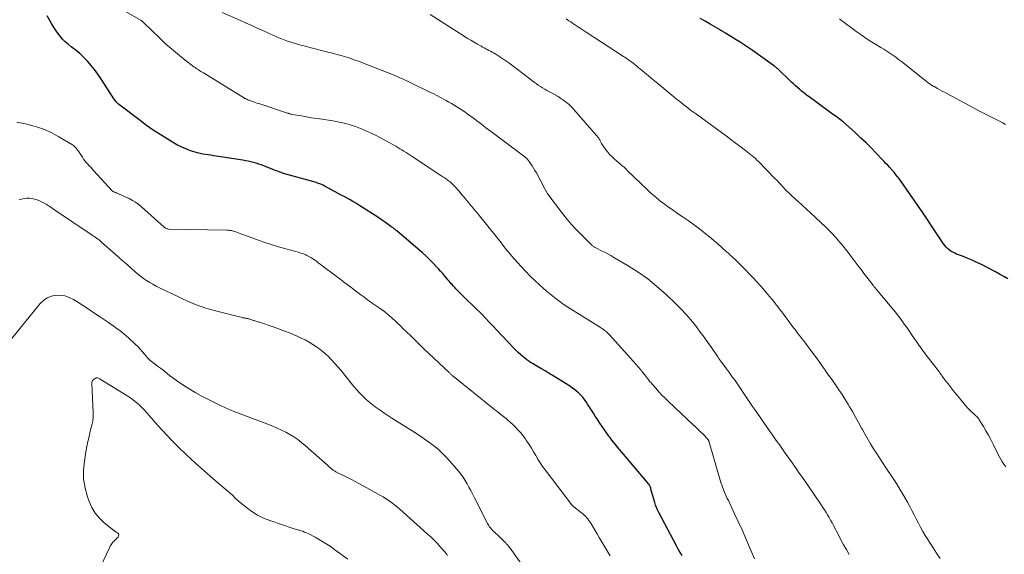
# Model space of a CAD drawing. Units: feet. Extents: x 1915000 to 1920034, y 560000 to 565000.
# Drawn here: x 1915816 to 1916045, y 560202 to 560326 of the extents above; entities that cross this region are included whole.
import ezdxf

# ---------------------------------------------------------------- set-up
doc = ezdxf.new("R2010")
doc.units = ezdxf.units.FT
doc.header["$LTSCALE"] = 100
doc.header["$MEASUREMENT"] = 0
doc.layers.add('CONTOUR INDEX', color=32, linetype='Continuous', lineweight=25)
doc.layers.add('CONTOUR INTERMEDIATE', color=40, linetype='Continuous', lineweight=15)

msp = doc.modelspace()

# ---------------------------------------------------------------- linework, layer by layer
at = {"layer": 'CONTOUR INDEX', "flags": 128}
for points, elevation in [([(1915970.15, 560201.73), (1915969.81, 560202.3), (1915969.48, 560202.88), (1915969.16, 560203.46), (1915968.84, 560204.05), (1915964.69, 560211.85), (1915964.42, 560212.41), (1915964.17, 560212.97), (1915963.96, 560213.55), (1915963.76, 560214.13), (1915963.08, 560216.46), (1915963.02, 560216.68), (1915962.96, 560216.9), (1915962.91, 560217.12), (1915962.86, 560217.34), (1915962.82, 560217.54), (1915962.79, 560217.66), (1915962.75, 560217.78), (1915962.7, 560217.89), (1915962.65, 560218), (1915962.58, 560218.11), (1915962.52, 560218.22), (1915962.44, 560218.32), (1915962.37, 560218.42), (1915956.98, 560224.81), (1915956.52, 560225.36), (1915956.06, 560225.91), (1915955.6, 560226.46), (1915955.14, 560227), (1915954.69, 560227.55), (1915954.24, 560228.11), (1915953.8, 560228.67), (1915953.37, 560229.24), (1915953.13, 560229.56), (1915952.6, 560230.3), (1915952.07, 560231.04), (1915951.55, 560231.8), (1915951.04, 560232.56), (1915950.37, 560233.59), (1915949.93, 560234.25), (1915949.5, 560234.92), (1915949.08, 560235.58), (1915948.65, 560236.25), (1915948.16, 560237.03), (1915947.98, 560237.31), (1915947.8, 560237.58), (1915947.62, 560237.86), (1915947.43, 560238.13), (1915947.24, 560238.39), (1915947.03, 560238.65), (1915946.81, 560238.89), (1915946.58, 560239.13), (1915946.14, 560239.55), (1915945.67, 560239.98), (1915945.19, 560240.38), (1915944.68, 560240.75), (1915944.15, 560241.1), (1915940.16, 560243.59), (1915939.21, 560244.17), (1915938.27, 560244.75), (1915937.32, 560245.32), (1915936.36, 560245.88), (1915935.38, 560246.46), (1915934.92, 560246.74), (1915934.47, 560247.03), (1915934.04, 560247.35), (1915933.61, 560247.68), (1915933.22, 560247.99), (1915932.61, 560248.49), (1915932.02, 560249.02), (1915931.46, 560249.56), (1915930.91, 560250.13), (1915927.04, 560254.25), (1915926.18, 560255.17), (1915925.31, 560256.09), (1915924.43, 560257), (1915923.55, 560257.91), (1915923.08, 560258.39), (1915922.42, 560259.05), (1915921.76, 560259.71), (1915921.09, 560260.35), (1915920.42, 560260.99), (1915920.15, 560261.24), (1915919.61, 560261.76), (1915919.08, 560262.28), (1915918.55, 560262.81), (1915918.03, 560263.34), (1915917.56, 560263.84), (1915917.28, 560264.14), (1915917.01, 560264.43), (1915916.74, 560264.74), (1915916.48, 560265.04), (1915916.22, 560265.35), (1915915.96, 560265.66), (1915915.7, 560265.97), (1915915.44, 560266.28), (1915914.99, 560266.81), (1915914.5, 560267.38), (1915914.01, 560267.95), (1915913.5, 560268.5), (1915912.99, 560269.05), (1915912.34, 560269.74), (1915911.49, 560270.62), (1915910.62, 560271.47), (1915909.71, 560272.3), (1915908.79, 560273.1), (1915903.8, 560277.33), (1915903.7, 560277.41), (1915903.61, 560277.49), (1915903.51, 560277.57), (1915903.42, 560277.64), (1915903.32, 560277.71), (1915903.23, 560277.79), (1915903.13, 560277.86), (1915903.03, 560277.94), (1915902.97, 560277.99), (1915902.84, 560278.09), (1915902.7, 560278.18), (1915902.57, 560278.28), (1915902.44, 560278.37), (1915901.21, 560279.24), (1915900.46, 560279.77), (1915899.71, 560280.28), (1915898.94, 560280.79), (1915898.18, 560281.29), (1915895.64, 560282.91), (1915894.98, 560283.32), (1915894.31, 560283.73), (1915893.64, 560284.13), (1915892.97, 560284.52), (1915892.28, 560284.91), (1915891.6, 560285.29), (1915890.92, 560285.66), (1915890.23, 560286.03), (1915886.94, 560287.79), (1915886.69, 560287.92), (1915886.44, 560288.04), (1915886.18, 560288.16), (1915885.91, 560288.26), (1915885.65, 560288.36), (1915885.38, 560288.45), (1915885.11, 560288.54), (1915884.84, 560288.62), (1915878.87, 560290.28), (1915878.59, 560290.36), (1915878.32, 560290.43), (1915878.04, 560290.51), (1915877.77, 560290.59), (1915877.5, 560290.68), (1915877.22, 560290.76), (1915876.95, 560290.86), (1915876.69, 560290.95), (1915876.49, 560291.03), (1915876.12, 560291.17), (1915875.76, 560291.3), (1915875.39, 560291.45), (1915875.03, 560291.59), (1915872.91, 560292.43), (1915872.32, 560292.65), (1915871.72, 560292.86), (1915871.12, 560293.04), (1915870.51, 560293.22), (1915869.89, 560293.37), (1915869.27, 560293.51), (1915868.65, 560293.63), (1915868.03, 560293.74), (1915861.87, 560294.7), (1915861.25, 560294.79), (1915860.63, 560294.89), (1915860.01, 560294.98), (1915859.38, 560295.07), (1915858.76, 560295.17), (1915858.15, 560295.3), (1915857.54, 560295.45), (1915856.94, 560295.63), (1915855.91, 560295.97), (1915854.81, 560296.38), (1915853.74, 560296.83), (1915852.7, 560297.35), (1915851.68, 560297.92), (1915850.43, 560298.69), (1915848.81, 560299.7), (1915847.22, 560300.75), (1915845.67, 560301.85), (1915844.14, 560302.99), (1915839.17, 560306.79), (1915839.09, 560306.86), (1915839.01, 560306.92), (1915838.93, 560306.99), (1915838.86, 560307.06), (1915838.79, 560307.14), (1915838.72, 560307.21), (1915838.66, 560307.29), (1915838.6, 560307.37), (1915838.24, 560307.88), (1915838, 560308.22), (1915837.76, 560308.56), (1915837.54, 560308.9), (1915837.31, 560309.25), (1915835.07, 560312.74), (1915834.35, 560313.79), (1915833.59, 560314.82), (1915832.78, 560315.81), (1915831.94, 560316.77), (1915831.67, 560317.06), (1915830.91, 560317.83), (1915830.12, 560318.57), (1915829.3, 560319.27), (1915828.44, 560319.93), (1915828.14, 560320.16), (1915827.44, 560320.71), (1915826.78, 560321.3), (1915826.16, 560321.94), (1915825.57, 560322.61), (1915825.02, 560323.32), (1915824.5, 560324.05), (1915824.02, 560324.8), (1915823.55, 560325.56), (1915822.54, 560327.34)], 1000), ([(1916045.81, 560266.2), (1916044.86, 560266.74), (1916043.9, 560267.27), (1916042.93, 560267.78), (1916039.69, 560269.46), (1916038.61, 560269.99), (1916037.51, 560270.51), (1916036.39, 560270.98), (1916035.27, 560271.43), (1916033.92, 560271.94), (1916033.47, 560272.13), (1916033.03, 560272.35), (1916032.61, 560272.61), (1916032.2, 560272.88), (1916031.82, 560273.2), (1916031.46, 560273.53), (1916031.15, 560273.9), (1916030.86, 560274.3), (1916027.65, 560279.17), (1916027.4, 560279.55), (1916027.15, 560279.93), (1916026.9, 560280.31), (1916026.66, 560280.69), (1916026.41, 560281.07), (1916026.16, 560281.44), (1916025.9, 560281.82), (1916025.64, 560282.19), (1916020.86, 560289), (1916020.62, 560289.33), (1916020.38, 560289.66), (1916020.14, 560289.99), (1916019.89, 560290.31), (1916019.5, 560290.81), (1916019.44, 560290.89), (1916019.38, 560290.96), (1916019.32, 560291.03), (1916019.26, 560291.1), (1916019.2, 560291.17), (1916019.14, 560291.24), (1916019.07, 560291.31), (1916019.01, 560291.38), (1916018.31, 560292.13), (1916017.9, 560292.57), (1916017.49, 560293.01), (1916017.08, 560293.44), (1916016.66, 560293.88), (1916015.21, 560295.41), (1916014.06, 560296.6), (1916012.89, 560297.77), (1916011.7, 560298.92), (1916010.49, 560300.06), (1916010.26, 560300.27), (1916008.94, 560301.44), (1916007.6, 560302.58), (1916006.21, 560303.67), (1916004.8, 560304.73), (1916001.43, 560307.17), (1916000.83, 560307.61), (1916000.24, 560308.04), (1915999.64, 560308.48), (1915999.05, 560308.92), (1915998.78, 560309.12), (1915998.33, 560309.47), (1915997.89, 560309.82), (1915997.45, 560310.19), (1915997.03, 560310.57), (1915996.94, 560310.64), (1915996.48, 560311.06), (1915996.02, 560311.49), (1915995.57, 560311.91), (1915995.11, 560312.34), (1915992.66, 560314.7), (1915992.51, 560314.84), (1915992.35, 560314.98), (1915992.2, 560315.12), (1915992.04, 560315.25), (1915991.88, 560315.38), (1915991.72, 560315.51), (1915991.56, 560315.63), (1915991.39, 560315.75), (1915986.41, 560319.34), (1915985.49, 560319.97), (1915984.57, 560320.6), (1915983.63, 560321.2), (1915982.68, 560321.78), (1915980.18, 560323.28), (1915980.06, 560323.35), (1915979.94, 560323.43), (1915979.82, 560323.5), (1915979.7, 560323.58), (1915979.67, 560323.59), (1915979.57, 560323.67), (1915979.46, 560323.74), (1915979.35, 560323.81), (1915979.24, 560323.89), (1915979.14, 560323.96), (1915979.03, 560324.04), (1915978.92, 560324.11), (1915978.81, 560324.17), (1915976.66, 560325.39), (1915975.48, 560326.06), (1915974.29, 560326.74)], 1020)]:
    msp.add_lwpolyline(points, dxfattribs=dict(at, elevation=elevation))
at = {"layer": 'CONTOUR INTERMEDIATE', "flags": 128}
for points, elevation in [([(1915986.95, 560201.05), (1915985.81, 560203.76), (1915984.95, 560205.76), (1915984.07, 560207.75), (1915983.17, 560209.72), (1915982.25, 560211.69), (1915980.87, 560214.58), (1915980.62, 560215.1), (1915980.39, 560215.62), (1915980.15, 560216.15), (1915979.93, 560216.67), (1915979.71, 560217.2), (1915979.51, 560217.74), (1915979.32, 560218.28), (1915979.15, 560218.83), (1915976.43, 560228.14), (1915976.4, 560228.22), (1915976.38, 560228.3), (1915976.34, 560228.39), (1915976.31, 560228.47), (1915976.27, 560228.54), (1915976.23, 560228.62), (1915976.18, 560228.69), (1915976.13, 560228.76), (1915975.86, 560229.1), (1915975.67, 560229.33), (1915975.47, 560229.56), (1915975.26, 560229.78), (1915975.04, 560230), (1915974.55, 560230.46), (1915974.09, 560230.91), (1915973.62, 560231.35), (1915973.15, 560231.79), (1915972.69, 560232.24), (1915966.96, 560237.65), (1915966.19, 560238.39), (1915965.44, 560239.14), (1915964.71, 560239.92), (1915963.99, 560240.7), (1915962.75, 560242.11), (1915962.66, 560242.2), (1915962.58, 560242.3), (1915962.51, 560242.4), (1915962.43, 560242.5), (1915962.36, 560242.6), (1915962.29, 560242.7), (1915962.22, 560242.81), (1915962.14, 560242.91), (1915962.12, 560242.95), (1915962.03, 560243.07), (1915961.94, 560243.19), (1915961.85, 560243.31), (1915961.76, 560243.43), (1915960.94, 560244.47), (1915960.43, 560245.11), (1915959.91, 560245.73), (1915959.38, 560246.35), (1915958.85, 560246.96), (1915953.18, 560253.22), (1915952.93, 560253.48), (1915952.67, 560253.73), (1915952.4, 560253.96), (1915952.12, 560254.18), (1915951.83, 560254.4), (1915951.54, 560254.6), (1915951.24, 560254.8), (1915950.93, 560255), (1915944.19, 560259.21), (1915943.34, 560259.76), (1915942.51, 560260.31), (1915941.69, 560260.9), (1915940.88, 560261.49), (1915940.08, 560262.11), (1915939.3, 560262.74), (1915938.54, 560263.39), (1915937.78, 560264.05), (1915937.03, 560264.73), (1915935.92, 560265.76), (1915934.83, 560266.81), (1915933.78, 560267.9), (1915932.75, 560269), (1915931.2, 560270.72), (1915930.56, 560271.45), (1915929.93, 560272.19), (1915929.32, 560272.94), (1915928.72, 560273.7), (1915928.13, 560274.47), (1915927.54, 560275.24), (1915926.93, 560276), (1915926.33, 560276.76), (1915922.72, 560281.2), (1915922.34, 560281.67), (1915921.96, 560282.13), (1915921.58, 560282.59), (1915921.2, 560283.05), (1915920.97, 560283.33), (1915920.47, 560283.94), (1915919.97, 560284.54), (1915919.47, 560285.14), (1915918.97, 560285.74), (1915918.33, 560286.53), (1915918.03, 560286.88), (1915917.73, 560287.22), (1915917.41, 560287.56), (1915917.09, 560287.89), (1915916.84, 560288.13), (1915916.64, 560288.33), (1915916.42, 560288.52), (1915916.2, 560288.71), (1915915.97, 560288.89), (1915915.74, 560289.06), (1915915.51, 560289.23), (1915915.27, 560289.4), (1915915.04, 560289.56), (1915914.79, 560289.73), (1915914.55, 560289.9), (1915914.3, 560290.06), (1915914.06, 560290.22), (1915907.38, 560294.65), (1915906.91, 560294.95), (1915906.44, 560295.26), (1915905.97, 560295.56), (1915905.49, 560295.86), (1915905.01, 560296.15), (1915904.53, 560296.44), (1915904.05, 560296.73), (1915903.56, 560297.01), (1915901.03, 560298.43), (1915900.05, 560298.97), (1915899.06, 560299.48), (1915898.05, 560299.97), (1915897.04, 560300.44), (1915896.49, 560300.68), (1915895.74, 560301), (1915894.98, 560301.3), (1915894.21, 560301.57), (1915893.43, 560301.83), (1915892.99, 560301.97), (1915892.43, 560302.13), (1915891.86, 560302.29), (1915891.29, 560302.43), (1915890.72, 560302.56), (1915890.15, 560302.68), (1915889.57, 560302.79), (1915889, 560302.89), (1915888.42, 560302.98), (1915886.44, 560303.28), (1915885.24, 560303.46), (1915884.03, 560303.65), (1915882.83, 560303.85), (1915881.64, 560304.05), (1915879.52, 560304.41), (1915879.38, 560304.44), (1915879.24, 560304.47), (1915879.1, 560304.5), (1915878.96, 560304.54), (1915878.82, 560304.58), (1915878.68, 560304.62), (1915878.54, 560304.66), (1915878.4, 560304.7), (1915871.76, 560306.91), (1915871.33, 560307.06), (1915870.91, 560307.2), (1915870.48, 560307.35), (1915870.05, 560307.5), (1915869.49, 560307.7), (1915869.35, 560307.75), (1915869.21, 560307.8), (1915869.07, 560307.87), (1915868.93, 560307.93), (1915868.8, 560308), (1915868.66, 560308.07), (1915868.53, 560308.14), (1915868.4, 560308.22), (1915858.86, 560314.05), (1915858.58, 560314.22), (1915858.3, 560314.4), (1915858.02, 560314.57), (1915857.75, 560314.75), (1915857.47, 560314.93), (1915857.2, 560315.12), (1915856.94, 560315.31), (1915856.67, 560315.51), (1915854.28, 560317.33), (1915852.85, 560318.47), (1915851.44, 560319.64), (1915850.08, 560320.86), (1915848.75, 560322.11), (1915844.91, 560325.86), (1915844.85, 560325.91), (1915844.8, 560325.97), (1915844.74, 560326.02), (1915844.68, 560326.06), (1915844.62, 560326.11), (1915844.56, 560326.16), (1915844.49, 560326.2), (1915844.43, 560326.24), (1915835.1, 560331.65)], 1004), ([(1916008.95, 560202.05), (1916008.31, 560203.18), (1916007.67, 560204.32), (1916007.05, 560205.47), (1916006.44, 560206.62), (1916005.29, 560208.82), (1916004.97, 560209.43), (1916004.64, 560210.04), (1916004.3, 560210.64), (1916003.95, 560211.24), (1916003.59, 560211.83), (1916003.22, 560212.42), (1916002.84, 560213), (1916002.46, 560213.57), (1915999.48, 560217.92), (1915998.77, 560218.94), (1915998.07, 560219.97), (1915997.36, 560221), (1915996.64, 560222.02), (1915995.93, 560223.04), (1915995.21, 560224.06), (1915994.49, 560225.08), (1915993.76, 560226.1), (1915993.61, 560226.31), (1915992.81, 560227.44), (1915992.01, 560228.56), (1915991.21, 560229.69), (1915990.42, 560230.82), (1915989.04, 560232.81), (1915988.4, 560233.72), (1915987.77, 560234.64), (1915987.15, 560235.56), (1915986.52, 560236.48), (1915985.9, 560237.4), (1915985.28, 560238.32), (1915984.65, 560239.24), (1915984.02, 560240.16), (1915983.06, 560241.56), (1915982.42, 560242.48), (1915981.77, 560243.4), (1915981.11, 560244.31), (1915980.44, 560245.22), (1915979.12, 560247), (1915979.03, 560247.11), (1915978.81, 560247.43), (1915978.71, 560247.57), (1915978.61, 560247.71), (1915978.51, 560247.85), (1915978.41, 560248), (1915976.94, 560250.16), (1915976.09, 560251.38), (1915975.24, 560252.59), (1915974.36, 560253.78), (1915973.47, 560254.97), (1915973.22, 560255.29), (1915972.17, 560256.6), (1915971.08, 560257.88), (1915969.93, 560259.11), (1915968.73, 560260.3), (1915966.33, 560262.58), (1915964.28, 560264.4), (1915962.15, 560266.13), (1915959.92, 560267.7), (1915957.61, 560269.18), (1915954.28, 560271.15), (1915953.57, 560271.56), (1915952.86, 560271.96), (1915952.14, 560272.34), (1915951.41, 560272.7), (1915950.24, 560273.28), (1915950.09, 560273.35), (1915949.95, 560273.43), (1915949.8, 560273.52), (1915949.66, 560273.61), (1915949.53, 560273.7), (1915949.4, 560273.8), (1915949.27, 560273.91), (1915949.15, 560274.02), (1915946.81, 560276.3), (1915945.55, 560277.58), (1915944.34, 560278.9), (1915943.19, 560280.28), (1915942.07, 560281.69), (1915938.93, 560285.87), (1915938.84, 560285.99), (1915938.76, 560286.12), (1915938.67, 560286.25), (1915938.59, 560286.39), (1915938.52, 560286.52), (1915938.44, 560286.66), (1915938.37, 560286.8), (1915938.3, 560286.93), (1915936.25, 560290.81), (1915935.93, 560291.38), (1915935.6, 560291.94), (1915935.25, 560292.48), (1915934.88, 560293.02), (1915934.33, 560293.78), (1915934.21, 560293.93), (1915934.09, 560294.07), (1915933.97, 560294.2), (1915933.83, 560294.32), (1915933.69, 560294.44), (1915933.55, 560294.56), (1915933.4, 560294.67), (1915933.25, 560294.79), (1915926.15, 560300.09), (1915925.61, 560300.49), (1915925.07, 560300.9), (1915924.53, 560301.31), (1915924, 560301.72), (1915923.47, 560302.14), (1915922.93, 560302.54), (1915922.39, 560302.95), (1915921.84, 560303.35), (1915920.19, 560304.55), (1915919.6, 560304.97), (1915919.01, 560305.38), (1915918.41, 560305.78), (1915917.8, 560306.17), (1915917.19, 560306.55), (1915916.57, 560306.92), (1915915.94, 560307.28), (1915915.31, 560307.63), (1915914.86, 560307.88), (1915914, 560308.35), (1915913.13, 560308.8), (1915912.25, 560309.25), (1915911.37, 560309.68), (1915907.24, 560311.67), (1915906.28, 560312.13), (1915905.32, 560312.57), (1915904.35, 560313.01), (1915903.38, 560313.43), (1915902.4, 560313.85), (1915901.42, 560314.25), (1915900.44, 560314.65), (1915899.45, 560315.04), (1915895.88, 560316.41), (1915894.89, 560316.78), (1915893.89, 560317.13), (1915892.89, 560317.47), (1915891.89, 560317.79), (1915890.88, 560318.09), (1915889.86, 560318.38), (1915888.84, 560318.66), (1915887.82, 560318.92), (1915883.05, 560320.13), (1915882.27, 560320.33), (1915881.49, 560320.54), (1915880.71, 560320.76), (1915879.93, 560320.98), (1915879.16, 560321.22), (1915878.4, 560321.48), (1915877.64, 560321.76), (1915876.89, 560322.06), (1915876.82, 560322.09), (1915876.05, 560322.41), (1915875.27, 560322.75), (1915874.5, 560323.09), (1915873.73, 560323.44), (1915872.69, 560323.92), (1915871.4, 560324.5), (1915870.11, 560325.08), (1915868.81, 560325.66), (1915867.52, 560326.23), (1915863.26, 560328.1)], 1008), ([(1916030.06, 560201.11), (1916029.26, 560202.37), (1916028.45, 560203.63), (1916027.65, 560204.89), (1916027.22, 560205.56), (1916026.64, 560206.49), (1916026.08, 560207.43), (1916025.55, 560208.38), (1916025.04, 560209.35), (1916024.54, 560210.32), (1916024.04, 560211.3), (1916023.53, 560212.26), (1916023.02, 560213.23), (1916022.48, 560214.23), (1916021.68, 560215.69), (1916020.84, 560217.12), (1916019.96, 560218.53), (1916019.05, 560219.92), (1916017.39, 560222.35), (1916016.67, 560223.42), (1916015.97, 560224.5), (1916015.27, 560225.58), (1916014.58, 560226.66), (1916013.91, 560227.76), (1916013.26, 560228.87), (1916012.63, 560229.99), (1916012.02, 560231.12), (1916011.85, 560231.44), (1916011.15, 560232.73), (1916010.44, 560234.01), (1916009.71, 560235.28), (1916008.97, 560236.54), (1916008.76, 560236.89), (1916008.04, 560238.07), (1916007.3, 560239.23), (1916006.54, 560240.38), (1916005.76, 560241.52), (1916004.97, 560242.65), (1916004.18, 560243.78), (1916003.39, 560244.91), (1916002.59, 560246.04), (1916002.15, 560246.67), (1916001.54, 560247.53), (1916000.92, 560248.38), (1916000.29, 560249.22), (1915999.66, 560250.06), (1915998.54, 560251.53), (1915998.46, 560251.63), (1915998.38, 560251.73), (1915998.3, 560251.83), (1915998.22, 560251.93), (1915998.15, 560252.03), (1915998.07, 560252.13), (1915997.99, 560252.23), (1915997.91, 560252.33), (1915997.39, 560253.01), (1915997.05, 560253.46), (1915996.71, 560253.9), (1915996.37, 560254.35), (1915996.04, 560254.79), (1915993.27, 560258.49), (1915993.07, 560258.75), (1915992.87, 560259.02), (1915992.67, 560259.28), (1915992.47, 560259.54), (1915992.27, 560259.8), (1915992.06, 560260.06), (1915991.86, 560260.32), (1915991.65, 560260.58), (1915991.02, 560261.36), (1915990.5, 560262), (1915989.97, 560262.63), (1915989.43, 560263.26), (1915988.88, 560263.89), (1915988.31, 560264.54), (1915987.46, 560265.48), (1915986.61, 560266.41), (1915985.74, 560267.33), (1915984.86, 560268.24), (1915983.49, 560269.63), (1915983.13, 560270), (1915982.76, 560270.36), (1915982.39, 560270.72), (1915982.01, 560271.08), (1915981.63, 560271.43), (1915981.25, 560271.78), (1915980.87, 560272.12), (1915980.48, 560272.47), (1915979.37, 560273.45), (1915978.42, 560274.28), (1915977.46, 560275.1), (1915976.49, 560275.91), (1915975.51, 560276.7), (1915974.96, 560277.14), (1915973.84, 560278.02), (1915972.71, 560278.88), (1915971.55, 560279.7), (1915970.38, 560280.5), (1915970.15, 560280.66), (1915969.09, 560281.38), (1915968.03, 560282.11), (1915966.98, 560282.85), (1915965.94, 560283.61), (1915964.91, 560284.39), (1915963.92, 560285.2), (1915962.95, 560286.04), (1915962.01, 560286.92), (1915957.37, 560291.4), (1915957.29, 560291.48), (1915957.21, 560291.56), (1915957.13, 560291.64), (1915957.05, 560291.73), (1915956.97, 560291.81), (1915956.89, 560291.89), (1915956.8, 560291.97), (1915956.72, 560292.04), (1915956.56, 560292.18), (1915956.39, 560292.32), (1915956.23, 560292.46), (1915956.06, 560292.61), (1915955.9, 560292.75), (1915954.42, 560294.01), (1915953.87, 560294.51), (1915953.36, 560295.03), (1915952.88, 560295.59), (1915952.43, 560296.18), (1915951.93, 560296.87), (1915951.75, 560297.13), (1915951.58, 560297.39), (1915951.42, 560297.66), (1915951.27, 560297.94), (1915951.18, 560298.11), (1915951.07, 560298.3), (1915950.97, 560298.49), (1915950.86, 560298.67), (1915950.75, 560298.86), (1915950.63, 560299.04), (1915950.5, 560299.21), (1915950.37, 560299.38), (1915950.23, 560299.54), (1915944.99, 560305.57), (1915944.45, 560306.15), (1915943.88, 560306.7), (1915943.27, 560307.2), (1915942.64, 560307.68), (1915941.97, 560308.12), (1915941.3, 560308.54), (1915940.62, 560308.94), (1915939.92, 560309.33), (1915938.71, 560309.98), (1915938.19, 560310.27), (1915937.68, 560310.57), (1915937.18, 560310.9), (1915936.68, 560311.24), (1915936.2, 560311.59), (1915935.71, 560311.94), (1915935.23, 560312.3), (1915934.76, 560312.66), (1915929.85, 560316.38), (1915929.17, 560316.88), (1915928.48, 560317.37), (1915927.77, 560317.83), (1915927.05, 560318.27), (1915926.31, 560318.71), (1915925.95, 560318.92), (1915925.59, 560319.12), (1915925.23, 560319.31), (1915924.86, 560319.5), (1915924.49, 560319.69), (1915924.13, 560319.88), (1915923.76, 560320.08), (1915923.4, 560320.28), (1915922.57, 560320.75), (1915921.79, 560321.19), (1915921.03, 560321.64), (1915920.27, 560322.1), (1915919.51, 560322.58), (1915911.6, 560327.64)], 1012), ([(1916045.34, 560222.41), (1916044.87, 560223.07), (1916044.43, 560223.76), (1916044.03, 560224.46), (1916043.65, 560225.18), (1916042.38, 560227.74), (1916041.85, 560228.77), (1916041.3, 560229.8), (1916040.73, 560230.81), (1916040.14, 560231.81), (1916039.18, 560233.39), (1916039.05, 560233.59), (1916038.91, 560233.77), (1916038.76, 560233.95), (1916038.59, 560234.11), (1916038.42, 560234.27), (1916038.25, 560234.43), (1916038.08, 560234.59), (1916037.9, 560234.75), (1916037.34, 560235.27), (1916036.89, 560235.69), (1916036.46, 560236.13), (1916036.05, 560236.59), (1916035.66, 560237.07), (1916033.86, 560239.3), (1916033.37, 560239.92), (1916032.89, 560240.53), (1916032.4, 560241.15), (1916031.92, 560241.77), (1916031.2, 560242.69), (1916031.08, 560242.85), (1916030.96, 560243.01), (1916030.85, 560243.17), (1916030.73, 560243.33), (1916030.7, 560243.38), (1916030.6, 560243.52), (1916030.51, 560243.66), (1916030.41, 560243.8), (1916030.31, 560243.93), (1916030.21, 560244.07), (1916030.11, 560244.2), (1916030.01, 560244.34), (1916029.91, 560244.47), (1916027.38, 560247.75), (1916026.4, 560249.04), (1916025.44, 560250.34), (1916024.51, 560251.66), (1916023.59, 560252.98), (1916022.55, 560254.52), (1916022.16, 560255.08), (1916021.76, 560255.65), (1916021.36, 560256.21), (1916020.95, 560256.77), (1916020.54, 560257.32), (1916020.12, 560257.86), (1916019.69, 560258.4), (1916019.25, 560258.93), (1916015.3, 560263.66), (1916015.17, 560263.82), (1916015.05, 560263.97), (1916014.92, 560264.13), (1916014.79, 560264.29), (1916014.57, 560264.58), (1916014.56, 560264.6), (1916014.55, 560264.61), (1916014.53, 560264.63), (1916014.52, 560264.65), (1916014.47, 560264.72), (1916014.45, 560264.73), (1916014.44, 560264.75), (1916014.43, 560264.77), (1916014.42, 560264.78), (1916013.08, 560266.53), (1916012.39, 560267.43), (1916011.72, 560268.32), (1916011.04, 560269.22), (1916010.36, 560270.11), (1916009.22, 560271.64), (1916008.39, 560272.71), (1916007.54, 560273.78), (1916006.66, 560274.81), (1916005.76, 560275.83), (1916004.81, 560276.88), (1916004.36, 560277.36), (1916003.9, 560277.83), (1916003.43, 560278.29), (1916002.96, 560278.74), (1916002.94, 560278.76), (1916002.47, 560279.2), (1916002, 560279.64), (1916001.52, 560280.07), (1916001.05, 560280.5), (1915996.99, 560284.2), (1915996.57, 560284.58), (1915996.15, 560284.97), (1915995.73, 560285.36), (1915995.32, 560285.76), (1915994.9, 560286.16), (1915994.5, 560286.56), (1915994.1, 560286.97), (1915993.7, 560287.39), (1915993.57, 560287.53), (1915993.11, 560288.02), (1915992.65, 560288.51), (1915992.18, 560289), (1915991.71, 560289.48), (1915987.86, 560293.42), (1915987.51, 560293.78), (1915987.15, 560294.12), (1915986.78, 560294.46), (1915986.4, 560294.79), (1915986.02, 560295.11), (1915985.63, 560295.43), (1915985.24, 560295.73), (1915984.84, 560296.04), (1915983.53, 560297.03), (1915982.48, 560297.82), (1915981.42, 560298.61), (1915980.35, 560299.39), (1915979.29, 560300.17), (1915973.44, 560304.45), (1915972.78, 560304.94), (1915972.11, 560305.43), (1915971.46, 560305.93), (1915970.8, 560306.43), (1915970.15, 560306.94), (1915969.5, 560307.45), (1915968.86, 560307.97), (1915968.22, 560308.49), (1915964.45, 560311.59), (1915963.71, 560312.2), (1915962.97, 560312.82), (1915962.23, 560313.43), (1915961.5, 560314.04), (1915960.92, 560314.52), (1915960.47, 560314.9), (1915960.02, 560315.27), (1915959.57, 560315.64), (1915959.11, 560316.01), (1915958.72, 560316.32), (1915958.46, 560316.53), (1915958.19, 560316.73), (1915957.92, 560316.93), (1915957.65, 560317.12), (1915957.37, 560317.31), (1915957.09, 560317.5), (1915956.81, 560317.69), (1915956.53, 560317.87), (1915947.81, 560323.55), (1915947.36, 560323.84), (1915946.92, 560324.14), (1915946.47, 560324.43), (1915946.03, 560324.73), (1915945.58, 560325.03), (1915945.14, 560325.33), (1915944.69, 560325.62), (1915944.24, 560325.91), (1915943.82, 560326.19), (1915943.16, 560326.61)], 1016), ([(1916045.29, 560302.07), (1916044.66, 560302.44), (1916044.03, 560302.78), (1916042.53, 560303.52), (1916041.13, 560304.23), (1916039.74, 560304.94), (1916038.36, 560305.66), (1916036.98, 560306.4), (1916031.68, 560309.25), (1916031.13, 560309.55), (1916030.59, 560309.84), (1916030.04, 560310.14), (1916029.49, 560310.43), (1916028.83, 560310.79), (1916028.62, 560310.91), (1916028.41, 560311.03), (1916028.2, 560311.16), (1916028, 560311.29), (1916027.8, 560311.42), (1916027.6, 560311.56), (1916027.41, 560311.7), (1916027.22, 560311.85), (1916021.09, 560316.69), (1916020.43, 560317.2), (1916019.76, 560317.7), (1916019.08, 560318.18), (1916018.39, 560318.65), (1916017.69, 560319.1), (1916016.99, 560319.55), (1916016.28, 560320), (1916015.57, 560320.44), (1916013.4, 560321.78), (1916012.99, 560322.04), (1916012.59, 560322.31), (1916012.19, 560322.58), (1916011.79, 560322.87), (1916011.4, 560323.15), (1916011, 560323.44), (1916010.61, 560323.73), (1916010.22, 560324.02), (1916007.51, 560326.01), (1916006.67, 560326.61)], 1024), ([(1915953.4, 560201.73), (1915951.31, 560205.24), (1915950.84, 560206.03), (1915950.37, 560206.82), (1915949.89, 560207.62), (1915949.42, 560208.41), (1915948.89, 560209.3), (1915948.67, 560209.65), (1915948.45, 560209.98), (1915948.2, 560210.31), (1915947.94, 560210.63), (1915947.67, 560210.93), (1915947.39, 560211.22), (1915947.08, 560211.49), (1915946.77, 560211.75), (1915944.94, 560213.17), (1915944.87, 560213.23), (1915944.8, 560213.28), (1915944.74, 560213.34), (1915944.67, 560213.4), (1915944.61, 560213.46), (1915944.55, 560213.53), (1915944.49, 560213.59), (1915944.44, 560213.66), (1915938.29, 560221.72), (1915937.7, 560222.53), (1915937.13, 560223.36), (1915936.6, 560224.21), (1915936.1, 560225.08), (1915935.61, 560225.95), (1915935.09, 560226.81), (1915934.56, 560227.66), (1915934, 560228.49), (1915933.62, 560229.04), (1915933.1, 560229.74), (1915932.56, 560230.42), (1915931.98, 560231.06), (1915931.37, 560231.68), (1915930.69, 560232.35), (1915930.4, 560232.62), (1915930.11, 560232.88), (1915929.81, 560233.14), (1915929.51, 560233.4), (1915929.21, 560233.65), (1915928.9, 560233.9), (1915928.6, 560234.14), (1915928.29, 560234.39), (1915927.98, 560234.63), (1915927.51, 560234.99), (1915927.05, 560235.36), (1915926.59, 560235.72), (1915926.13, 560236.09), (1915917.3, 560243.19), (1915917.19, 560243.27), (1915917.09, 560243.36), (1915916.99, 560243.44), (1915916.89, 560243.53), (1915916.78, 560243.62), (1915916.68, 560243.71), (1915916.58, 560243.8), (1915916.49, 560243.89), (1915916.44, 560243.92), (1915916.33, 560244.03), (1915916.21, 560244.14), (1915916.09, 560244.25), (1915915.97, 560244.36), (1915910.14, 560249.92), (1915909.11, 560250.91), (1915908.09, 560251.89), (1915907.06, 560252.88), (1915906.04, 560253.86), (1915905.17, 560254.71), (1915904.58, 560255.28), (1915904, 560255.84), (1915903.41, 560256.39), (1915902.82, 560256.95), (1915902.7, 560257.06), (1915902.16, 560257.54), (1915901.61, 560258.02), (1915901.04, 560258.47), (1915900.46, 560258.91), (1915900.17, 560259.12), (1915899.72, 560259.44), (1915899.27, 560259.76), (1915898.82, 560260.07), (1915898.36, 560260.37), (1915897.9, 560260.68), (1915897.45, 560260.99), (1915897.01, 560261.31), (1915896.56, 560261.64), (1915896.15, 560261.95), (1915895.5, 560262.44), (1915894.85, 560262.92), (1915894.2, 560263.41), (1915893.56, 560263.89), (1915893.14, 560264.21), (1915892.28, 560264.85), (1915891.43, 560265.49), (1915890.57, 560266.14), (1915889.72, 560266.78), (1915886.4, 560269.28), (1915885.98, 560269.6), (1915885.55, 560269.92), (1915885.13, 560270.24), (1915884.7, 560270.55), (1915884.27, 560270.85), (1915883.82, 560271.14), (1915883.35, 560271.39), (1915882.88, 560271.62), (1915882.69, 560271.71), (1915882.11, 560271.95), (1915881.52, 560272.17), (1915880.92, 560272.37), (1915880.32, 560272.54), (1915878.06, 560273.13), (1915876.33, 560273.61), (1915874.61, 560274.13), (1915872.9, 560274.7), (1915871.21, 560275.3), (1915868, 560276.5), (1915867.61, 560276.64), (1915867.21, 560276.79), (1915866.82, 560276.93), (1915866.43, 560277.07), (1915866.07, 560277.2), (1915865.85, 560277.27), (1915865.64, 560277.33), (1915865.42, 560277.38), (1915865.19, 560277.41), (1915864.97, 560277.43), (1915864.74, 560277.45), (1915864.52, 560277.46), (1915864.29, 560277.47), (1915850.74, 560277.75), (1915850.61, 560277.76), (1915850.47, 560277.78), (1915850.34, 560277.82), (1915850.22, 560277.87), (1915850.1, 560277.94), (1915849.98, 560278.01), (1915849.87, 560278.09), (1915849.77, 560278.18), (1915844.51, 560282.92), (1915843.83, 560283.47), (1915843.13, 560283.98), (1915842.38, 560284.42), (1915841.61, 560284.82), (1915838.76, 560286.12), (1915838.63, 560286.18), (1915838.5, 560286.24), (1915838.36, 560286.29), (1915838.23, 560286.33), (1915838.08, 560286.38), (1915838.02, 560286.41), (1915837.96, 560286.43), (1915837.91, 560286.46), (1915837.85, 560286.5), (1915837.8, 560286.54), (1915837.75, 560286.58), (1915837.7, 560286.63), (1915837.66, 560286.67), (1915833.36, 560291.37), (1915833.02, 560291.74), (1915832.68, 560292.11), (1915832.33, 560292.48), (1915831.99, 560292.85), (1915831.66, 560293.22), (1915831.34, 560293.61), (1915831.04, 560294.01), (1915830.75, 560294.43), (1915829.97, 560295.62), (1915829.81, 560295.86), (1915829.64, 560296.1), (1915829.47, 560296.33), (1915829.29, 560296.56), (1915829.1, 560296.77), (1915828.9, 560296.97), (1915828.67, 560297.15), (1915828.44, 560297.31), (1915825.31, 560299.2), (1915823.46, 560300.19), (1915821.56, 560301.04), (1915819.57, 560301.69), (1915817.54, 560302.21), (1915815.55, 560302.61)], 996), ([(1915935.3, 560196.31), (1915930.16, 560203.5), (1915930.02, 560203.69), (1915929.88, 560203.88), (1915929.74, 560204.07), (1915929.59, 560204.25), (1915929.5, 560204.36), (1915929.4, 560204.49), (1915929.29, 560204.61), (1915929.18, 560204.72), (1915929.06, 560204.84), (1915928.81, 560205.07), (1915928.56, 560205.3), (1915928.32, 560205.53), (1915928.08, 560205.76), (1915927.83, 560205.99), (1915926.39, 560207.36), (1915926.17, 560207.58), (1915925.96, 560207.8), (1915925.77, 560208.03), (1915925.58, 560208.26), (1915925.4, 560208.51), (1915925.23, 560208.76), (1915925.07, 560209.02), (1915924.93, 560209.29), (1915921.81, 560215.37), (1915921.4, 560216.16), (1915920.99, 560216.95), (1915920.58, 560217.73), (1915920.15, 560218.51), (1915919.71, 560219.28), (1915919.23, 560220.02), (1915918.71, 560220.73), (1915918.15, 560221.42), (1915916.23, 560223.69), (1915915.33, 560224.68), (1915914.39, 560225.63), (1915913.4, 560226.53), (1915912.37, 560227.38), (1915911.3, 560228.19), (1915910.21, 560228.97), (1915909.1, 560229.72), (1915907.98, 560230.45), (1915902.69, 560233.75), (1915901.76, 560234.35), (1915900.83, 560234.96), (1915899.92, 560235.6), (1915899.01, 560236.24), (1915898.78, 560236.41), (1915898.01, 560236.99), (1915897.26, 560237.61), (1915896.55, 560238.26), (1915895.86, 560238.93), (1915895.17, 560239.66), (1915894.51, 560240.38), (1915893.87, 560241.12), (1915893.25, 560241.88), (1915890.89, 560244.83), (1915890.15, 560245.71), (1915889.38, 560246.58), (1915888.58, 560247.41), (1915887.76, 560248.23), (1915887.59, 560248.39), (1915886.81, 560249.08), (1915886.02, 560249.73), (1915885.18, 560250.34), (1915884.32, 560250.91), (1915883.43, 560251.44), (1915882.52, 560251.94), (1915881.6, 560252.4), (1915880.66, 560252.83), (1915880.09, 560253.08), (1915878.85, 560253.61), (1915877.6, 560254.1), (1915876.34, 560254.57), (1915875.06, 560255.01), (1915871.89, 560256.05), (1915871.63, 560256.13), (1915871.36, 560256.22), (1915871.09, 560256.31), (1915870.83, 560256.39), (1915870.69, 560256.44), (1915870.49, 560256.5), (1915870.29, 560256.57), (1915870.1, 560256.63), (1915869.9, 560256.7), (1915869.88, 560256.71), (1915869.7, 560256.77), (1915869.51, 560256.83), (1915869.32, 560256.88), (1915869.13, 560256.92), (1915869.04, 560256.94), (1915868.89, 560256.97), (1915868.74, 560257), (1915868.59, 560257.02), (1915868.44, 560257.04), (1915868.29, 560257.06), (1915868.15, 560257.09), (1915868, 560257.12), (1915867.85, 560257.15), (1915861.67, 560258.7), (1915860.54, 560259.01), (1915859.42, 560259.35), (1915858.32, 560259.73), (1915857.22, 560260.15), (1915856.14, 560260.6), (1915855.06, 560261.06), (1915854, 560261.55), (1915852.94, 560262.04), (1915848.67, 560264.1), (1915847.9, 560264.48), (1915847.15, 560264.89), (1915846.41, 560265.33), (1915845.68, 560265.79), (1915844.96, 560266.27), (1915844.27, 560266.78), (1915843.59, 560267.31), (1915842.93, 560267.87), (1915840.58, 560269.93), (1915840.39, 560270.1), (1915840.19, 560270.28), (1915839.99, 560270.46), (1915839.8, 560270.64), (1915839.61, 560270.83), (1915839.41, 560271.01), (1915839.21, 560271.18), (1915839.02, 560271.36), (1915835.19, 560274.73), (1915834.91, 560274.97), (1915834.63, 560275.2), (1915834.33, 560275.42), (1915834.04, 560275.64), (1915833.73, 560275.85), (1915833.43, 560276.06), (1915833.13, 560276.27), (1915832.82, 560276.48), (1915824.05, 560282.4), (1915823.76, 560282.6), (1915823.47, 560282.79), (1915823.18, 560282.99), (1915822.89, 560283.18), (1915822.6, 560283.37), (1915822.3, 560283.55), (1915821.99, 560283.71), (1915821.68, 560283.87), (1915820.78, 560284.32), (1915820.21, 560284.55), (1915819.64, 560284.73), (1915819.05, 560284.84), (1915818.44, 560284.9), (1915817.83, 560284.89), (1915817.23, 560284.84), (1915816.63, 560284.73), (1915816.03, 560284.59)], 992), ([(1915915.63, 560201.83), (1915915.45, 560202.09), (1915915.25, 560202.34), (1915915.05, 560202.58), (1915914.01, 560203.76), (1915913.27, 560204.58), (1915912.51, 560205.37), (1915911.72, 560206.14), (1915910.91, 560206.89), (1915904.51, 560212.59), (1915903.99, 560213.04), (1915903.46, 560213.48), (1915902.92, 560213.9), (1915902.37, 560214.31), (1915901.8, 560214.7), (1915901.23, 560215.08), (1915900.64, 560215.44), (1915900.05, 560215.78), (1915897.52, 560217.18), (1915896.17, 560217.93), (1915894.81, 560218.66), (1915893.45, 560219.38), (1915892.08, 560220.09), (1915889.68, 560221.31), (1915889.51, 560221.4), (1915889.34, 560221.5), (1915889.17, 560221.6), (1915889.01, 560221.7), (1915888.85, 560221.81), (1915888.7, 560221.93), (1915888.55, 560222.05), (1915888.41, 560222.18), (1915888.36, 560222.23), (1915888.2, 560222.38), (1915888.03, 560222.53), (1915887.86, 560222.69), (1915887.7, 560222.84), (1915882.53, 560227.4), (1915881.68, 560228.1), (1915880.82, 560228.77), (1915879.91, 560229.38), (1915878.98, 560229.96), (1915878.02, 560230.49), (1915877.05, 560230.99), (1915876.05, 560231.44), (1915875.03, 560231.86), (1915873.19, 560232.56), (1915871.75, 560233.11), (1915870.3, 560233.66), (1915868.86, 560234.21), (1915867.42, 560234.76), (1915865.98, 560235.34), (1915864.56, 560235.93), (1915863.15, 560236.57), (1915861.76, 560237.24), (1915859.56, 560238.33), (1915858.34, 560238.96), (1915857.15, 560239.62), (1915855.97, 560240.33), (1915854.82, 560241.06), (1915852.6, 560242.54), (1915852.05, 560242.92), (1915851.5, 560243.31), (1915850.97, 560243.72), (1915850.46, 560244.15), (1915850.37, 560244.22), (1915849.9, 560244.61), (1915849.42, 560245), (1915848.93, 560245.37), (1915848.43, 560245.73), (1915848.08, 560245.98), (1915847.76, 560246.22), (1915847.43, 560246.45), (1915847.11, 560246.7), (1915846.8, 560246.94), (1915846.49, 560247.2), (1915846.2, 560247.47), (1915845.92, 560247.76), (1915845.66, 560248.07), (1915845.2, 560248.63), (1915844.71, 560249.21), (1915844.21, 560249.78), (1915843.68, 560250.32), (1915843.13, 560250.86), (1915841.47, 560252.42), (1915840.93, 560252.92), (1915840.38, 560253.39), (1915839.81, 560253.85), (1915839.22, 560254.29), (1915838.63, 560254.71), (1915838.03, 560255.14), (1915837.43, 560255.56), (1915836.83, 560255.97), (1915834.74, 560257.4), (1915833.43, 560258.28), (1915832.12, 560259.16), (1915830.79, 560260.01), (1915829.45, 560260.86), (1915828.65, 560261.36), (1915827.68, 560261.84), (1915826.69, 560262.18), (1915825.65, 560262.32), (1915824.57, 560262.33), (1915823.54, 560262.1), (1915822.58, 560261.73), (1915821.74, 560261.15), (1915820.97, 560260.42), (1915813.96, 560251.85)], 988), ([(1915892.43, 560200.93), (1915889.43, 560203.17), (1915888.32, 560203.96), (1915887.19, 560204.71), (1915886.02, 560205.4), (1915884.83, 560206.06), (1915883.24, 560206.9), (1915882.83, 560207.1), (1915882.4, 560207.28), (1915881.97, 560207.44), (1915881.52, 560207.58), (1915881.08, 560207.7), (1915880.63, 560207.83), (1915880.19, 560207.97), (1915879.74, 560208.11), (1915874.32, 560209.92), (1915872.85, 560210.5), (1915871.44, 560211.19), (1915870.12, 560212.02), (1915868.86, 560212.96), (1915867.05, 560214.47), (1915866.73, 560214.74), (1915866.43, 560215.02), (1915866.13, 560215.3), (1915865.84, 560215.59), (1915865.54, 560215.89), (1915865.24, 560216.17), (1915864.94, 560216.45), (1915864.63, 560216.72), (1915861.06, 560219.71), (1915859.02, 560221.48), (1915857.01, 560223.27), (1915855.05, 560225.12), (1915853.11, 560227), (1915851.54, 560228.57), (1915850.43, 560229.7), (1915849.34, 560230.86), (1915848.28, 560232.04), (1915847.24, 560233.24), (1915846.27, 560234.38), (1915845.72, 560235.01), (1915845.16, 560235.63), (1915844.58, 560236.23), (1915843.98, 560236.82), (1915843.36, 560237.37), (1915842.72, 560237.9), (1915842.04, 560238.39), (1915841.35, 560238.85), (1915834.92, 560242.86), (1915834.77, 560242.94), (1915834.62, 560243.01), (1915834.46, 560243.06), (1915834.3, 560243.1), (1915834.24, 560243.11), (1915834.11, 560243.11), (1915833.97, 560243.1), (1915833.85, 560243.06), (1915833.72, 560243), (1915833.48, 560242.85), (1915833.35, 560242.76), (1915833.24, 560242.65), (1915833.14, 560242.53), (1915833.06, 560242.4), (1915833, 560242.25), (1915832.96, 560242.1), (1915832.94, 560241.95), (1915832.93, 560241.79), (1915833.22, 560235.04), (1915833.23, 560234.71), (1915833.23, 560234.38), (1915833.23, 560234.05), (1915833.22, 560233.72), (1915833.19, 560233.39), (1915833.15, 560233.07), (1915833.09, 560232.74), (1915833.02, 560232.42), (1915832.58, 560230.71), (1915832.3, 560229.53), (1915832.03, 560228.35), (1915831.8, 560227.16), (1915831.58, 560225.96), (1915831.21, 560223.78), (1915831.02, 560221.67), (1915831.04, 560219.58), (1915831.38, 560217.51), (1915831.92, 560215.47), (1915832.3, 560214.38), (1915832.94, 560212.97), (1915833.71, 560211.66), (1915834.69, 560210.5), (1915835.81, 560209.44), (1915837.67, 560207.96), (1915837.98, 560207.73), (1915838.29, 560207.5), (1915838.61, 560207.28), (1915838.93, 560207.06), (1915839.12, 560206.83), (1915839.22, 560206.6), (1915839.17, 560206.36), (1915839.04, 560206.1), (1915838.77, 560205.83), (1915838.5, 560205.56), (1915838.24, 560205.28), (1915837.97, 560205), (1915837.93, 560204.96), (1915837.67, 560204.65), (1915837.43, 560204.32), (1915837.22, 560203.98), (1915837.03, 560203.61), (1915834.34, 560197.83)], 984)]:
    msp.add_lwpolyline(points, dxfattribs=dict(at, elevation=elevation))

doc.saveas('drawing.dxf')
